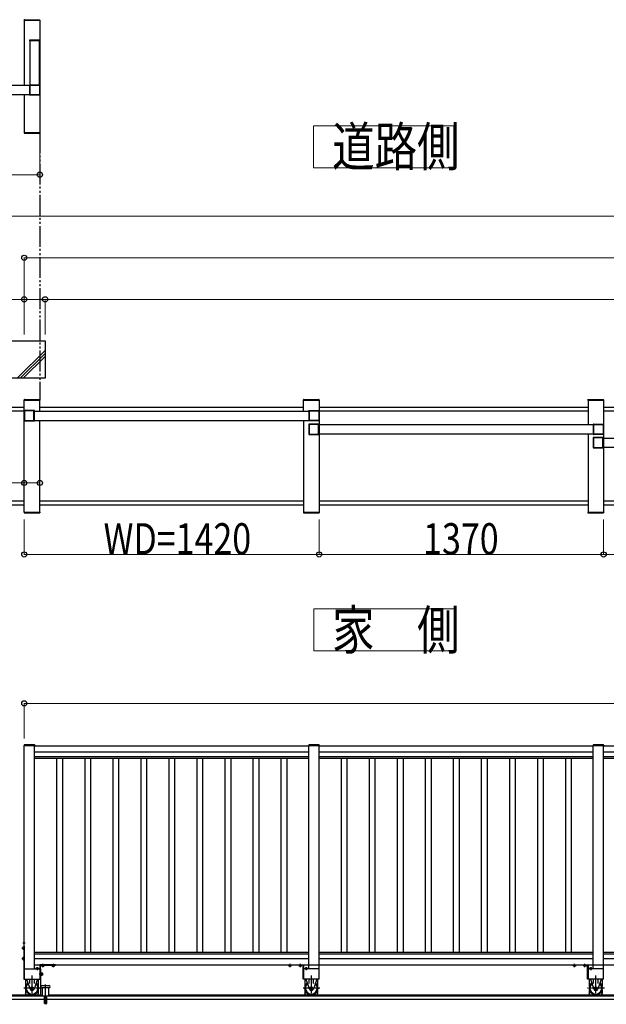
# Model space of a CAD drawing. Units: millimetres. Extents: x 1875 to 62100, y 562 to 43462.
# Drawn here: x 5528 to 8353, y 32034 to 36773 of the extents above; entities that cross this region are included whole.
import ezdxf

# ---------------------------------------------------------------- set-up
doc = ezdxf.new("R2010")
doc.units = ezdxf.units.MM
for name, pattern in [('YCENTER_1', [13, 10, -1, 1, -1]), ('YDIVIDE_1', [15, 10, -1, 1, -1, 1, -1]), ('YHIDDEN_1', [4, 3, -1])]:
    doc.linetypes.add(name, pattern=pattern)
for name, color, linetype, lineweight in [('USER1', 3, 'Continuous', 13), ('YKK_A1', 4, 'Continuous', 30), ('YKK_D', 6, 'Continuous', 13)]:
    doc.layers.add(name, color=color, linetype=linetype, lineweight=lineweight)
doc.styles.add('text-b', font='extslim2.shx', dxfattribs={"width": 0.8, "bigfont": 'extfont2.shx'})

msp = doc.modelspace()

# ---------------------------------------------------------------- linework, layer by layer
at = {"layer": 'USER1', "ltscale": 0.5}
for p, q in [((7617.6, 36262.4, 0), (6942.6, 36262.4, 0)), ((6942.6, 36262.4, 0), (6942.6, 36059.9, 0)), ((7617.6, 36059.9, 0), (7617.6, 36262.4, 0)), ((6942.6, 36059.9, 0), (7617.6, 36059.9, 0)), ((7619.6, 33936.8, 0), (6944.6, 33936.8, 0)), ((6944.6, 33936.8, 0), (6944.6, 33734.3, 0)), ((7619.6, 33734.3, 0), (7619.6, 33936.8, 0)), ((6944.6, 33734.3, 0), (7619.6, 33734.3, 0))]:
    msp.add_line(p, q, dxfattribs=at)
at = {"layer": 'YKK_A1', "ltscale": 0.5}
for p, q in [((5549.3, 36769.8, 0), (5549.4, 36771.9, 0)), ((5549.3, 36769.8, 0), (5624.9, 36769.8, 0)), ((5549.6, 36769.8, 0), (5549.6, 36457.3, 0)), ((5549.6, 36769.8, 0), (5624.6, 36769.8, 0)), ((5550.4, 36772.8, 0), (5623.8, 36772.8, 0)), ((5624.6, 36769.8, 0), (5624.6, 36229.8, 0)), ((5624.9, 36769.8, 0), (5624.8, 36771.9, 0)), ((4253.1, 36457.3, 0), (5576.1, 36457.3, 0)), ((4253.1, 36412.3, 0), (5576.1, 36412.3, 0)), ((5549.6, 36412.3, 0), (5549.6, 36229.8, 0)), ((5549.3, 36229.8, 0), (5624.9, 36229.8, 0)), ((5549.3, 36229.8, 0), (5549.4, 36227.7, 0)), ((5549.6, 36229.8, 0), (5624.6, 36229.8, 0)), ((5550.4, 36226.8, 0), (5623.8, 36226.8, 0)), ((5624.9, 36229.8, 0), (5624.8, 36227.7, 0)), ((5549.3, 34941.8, 0), (5549.4, 34943.9, 0)), ((5549.3, 34941.8, 0), (5624.9, 34941.8, 0)), ((5549.6, 34891.3, 0), (5549.6, 34941.8, 0)), ((5549.6, 34941.8, 0), (5624.6, 34941.8, 0)), ((5550.4, 34944.8, 0), (5623.8, 34944.8, 0)), ((5624.6, 34889.3, 0), (5624.6, 34941.8, 0)), ((5624.9, 34941.8, 0), (5624.8, 34943.9, 0)), ((6894.3, 34941.8, 0), (6894.4, 34943.9, 0)), ((6894.3, 34941.8, 0), (6969.9, 34941.8, 0)), ((6894.6, 34889.3, 0), (6894.6, 34941.8, 0)), ((6894.6, 34941.8, 0), (6969.6, 34941.8, 0)), ((6895.4, 34944.8, 0), (6968.8, 34944.8, 0)), ((6969.6, 34941.8, 0), (6969.6, 34401.8, 0)), ((6969.9, 34941.8, 0), (6969.8, 34943.9, 0)), ((8264.3, 34941.8, 0), (8264.4, 34943.9, 0)), ((8264.3, 34941.8, 0), (8339.9, 34941.8, 0)), ((8264.6, 34941.8, 0), (8264.6, 34824.3, 0)), ((8264.6, 34941.8, 0), (8339.6, 34941.8, 0)), ((8265.4, 34944.8, 0), (8338.8, 34944.8, 0)), ((8339.6, 34941.8, 0), (8339.6, 34401.8, 0)), ((8339.9, 34941.8, 0), (8339.8, 34943.9, 0)), ((5549.6, 34905.8, 0), (3759.6, 34905.8, 0)), ((5549.6, 34887.8, 0), (3759.6, 34887.8, 0)), ((5549.6, 34401.8, 0), (5549.6, 34891.3, 0)), ((5598.2, 34889.3, 0), (6921.1, 34889.3, 0)), ((6894.6, 34905.8, 0), (5624.6, 34905.8, 0)), ((8264.6, 34905.8, 0), (6969.6, 34905.8, 0)), ((8264.6, 34887.8, 0), (6969.6, 34887.8, 0)), ((9634.6, 34905.8, 0), (8339.6, 34905.8, 0)), ((9634.6, 34887.8, 0), (8339.6, 34887.8, 0)), ((5598.2, 34844.3, 0), (6921.1, 34844.3, 0)), ((5624.6, 34401.8, 0), (5624.6, 34844.3, 0)), ((6894.6, 34844.3, 0), (6894.6, 34401.8, 0)), ((6968.1, 34824.3, 0), (8291.1, 34824.3, 0)), ((6968.1, 34779.3, 0), (8291.1, 34779.3, 0)), ((8264.6, 34779.3, 0), (8264.6, 34401.8, 0)), ((8338.1, 34759.3, 0), (9661.1, 34759.3, 0)), ((9661.1, 34714.3, 0), (8338.1, 34714.3, 0)), ((5549.6, 34455.8, 0), (3759.6, 34455.8, 0)), ((6894.6, 34455.8, 0), (5624.6, 34455.8, 0)), ((8264.6, 34455.8, 0), (6969.6, 34455.8, 0)), ((9634.6, 34455.8, 0), (8339.6, 34455.8, 0)), ((3759.6, 34437.8, 0), (5549.6, 34437.8, 0)), ((5624.6, 34437.8, 0), (6894.6, 34437.8, 0)), ((6969.6, 34437.8, 0), (8264.6, 34437.8, 0)), ((8339.6, 34437.8, 0), (9634.6, 34437.8, 0)), ((5549.3, 34401.8, 0), (5624.9, 34401.8, 0)), ((5549.3, 34401.8, 0), (5549.4, 34399.7, 0)), ((5549.6, 34401.8, 0), (5624.6, 34401.8, 0)), ((5550.4, 34398.8, 0), (5623.8, 34398.8, 0)), ((5624.9, 34401.8, 0), (5624.8, 34399.7, 0)), ((6894.3, 34401.8, 0), (6969.9, 34401.8, 0)), ((6894.3, 34401.8, 0), (6894.4, 34399.7, 0)), ((6894.6, 34401.8, 0), (6969.6, 34401.8, 0)), ((6895.4, 34398.8, 0), (6968.8, 34398.8, 0)), ((6969.9, 34401.8, 0), (6969.8, 34399.7, 0)), ((8264.3, 34401.8, 0), (8339.9, 34401.8, 0)), ((8264.3, 34401.8, 0), (8264.4, 34399.7, 0)), ((8264.6, 34401.8, 0), (8339.6, 34401.8, 0)), ((8265.4, 34398.8, 0), (8338.8, 34398.8, 0)), ((8339.9, 34401.8, 0), (8339.8, 34399.7, 0)), ((5549.6, 33279.2, 0), (5599.6, 33279.2, 0)), ((5599.6, 33278.2, 0), (6919.6, 33278.2, 0)), ((6919.6, 33279.2, 0), (6969.6, 33279.2, 0)), ((6919.6, 32204.2, 0), (6919.6, 33279.2, 0)), ((6919.6, 33279.2, 0), (6969.6, 33279.2, 0)), ((6969.6, 32154.2, 0), (6969.6, 33279.2, 0)), ((6969.6, 33278.2, 0), (8289.6, 33278.2, 0)), ((8289.6, 33279.2, 0), (8339.6, 33279.2, 0)), ((8289.6, 32204.2, 0), (8289.6, 33279.2, 0)), ((8289.6, 33279.2, 0), (8339.6, 33279.2, 0)), ((8339.6, 32154.2, 0), (8339.6, 33279.2, 0)), ((8339.6, 33278.2, 0), (9659.6, 33278.2, 0)), ((5599.6, 33248.2, 0), (6919.6, 33248.2, 0)), ((5599.6, 33225.9, 0), (6919.6, 33225.9, 0)), ((6969.6, 33248.2, 0), (8289.6, 33248.2, 0)), ((6969.6, 33225.9, 0), (8289.6, 33225.9, 0)), ((8339.6, 33248.2, 0), (9659.6, 33248.2, 0)), ((8339.6, 33225.9, 0), (9659.6, 33225.9, 0)), ((5599.6, 33218.2, 0), (6919.6, 33218.2, 0)), ((5705.6, 33218.2, 0), (5705.6, 32284.2, 0)), ((5733.6, 33218.2, 0), (5733.6, 32284.2, 0)), ((5840.6, 33218.2, 0), (5840.6, 32284.2, 0)), ((5868.6, 33218.2, 0), (5868.6, 32284.2, 0)), ((5975.6, 33218.2, 0), (5975.6, 32284.2, 0)), ((6003.6, 33218.2, 0), (6003.6, 32284.2, 0)), ((6110.6, 33218.2, 0), (6110.6, 32284.2, 0)), ((6138.6, 33218.2, 0), (6138.6, 32284.2, 0)), ((6245.6, 33218.2, 0), (6245.6, 32284.2, 0)), ((6273.6, 33218.2, 0), (6273.6, 32284.2, 0)), ((6380.6, 33218.2, 0), (6380.6, 32284.2, 0)), ((6408.6, 33218.2, 0), (6408.6, 32284.2, 0)), ((6515.6, 33218.2, 0), (6515.6, 32284.2, 0)), ((6543.6, 33218.2, 0), (6543.6, 32284.2, 0)), ((6650.6, 33218.2, 0), (6650.6, 32284.2, 0)), ((6678.6, 33218.2, 0), (6678.6, 32284.2, 0)), ((6785.6, 33218.2, 0), (6785.6, 32284.2, 0)), ((6813.6, 33218.2, 0), (6813.6, 32284.2, 0)), ((6969.6, 33218.2, 0), (8289.6, 33218.2, 0)), ((7075.6, 33218.2, 0), (7075.6, 32284.2, 0)), ((7103.6, 33218.2, 0), (7103.6, 32284.2, 0)), ((7210.6, 33218.2, 0), (7210.6, 32284.2, 0)), ((7238.6, 33218.2, 0), (7238.6, 32284.2, 0)), ((7345.6, 33218.2, 0), (7345.6, 32284.2, 0)), ((7373.6, 33218.2, 0), (7373.6, 32284.2, 0)), ((7480.6, 33218.2, 0), (7480.6, 32284.2, 0)), ((7508.6, 33218.2, 0), (7508.6, 32284.2, 0)), ((7615.6, 33218.2, 0), (7615.6, 32284.2, 0)), ((7643.6, 33218.2, 0), (7643.6, 32284.2, 0)), ((7750.6, 33218.2, 0), (7750.6, 32284.2, 0)), ((7778.6, 33218.2, 0), (7778.6, 32284.2, 0)), ((7885.6, 33218.2, 0), (7885.6, 32284.2, 0)), ((7913.6, 33218.2, 0), (7913.6, 32284.2, 0)), ((8020.6, 33218.2, 0), (8020.6, 32284.2, 0)), ((8048.6, 33218.2, 0), (8048.6, 32284.2, 0)), ((8155.6, 33218.2, 0), (8155.6, 32284.2, 0)), ((8183.6, 33218.2, 0), (8183.6, 32284.2, 0)), ((8339.6, 33218.2, 0), (9659.6, 33218.2, 0)), ((5599.6, 32284.2, 0), (6919.6, 32284.2, 0)), ((5599.6, 32276.5, 0), (6919.6, 32276.5, 0)), ((6969.6, 32284.2, 0), (8289.6, 32284.2, 0)), ((6969.6, 32276.5, 0), (8289.6, 32276.5, 0)), ((8339.6, 32284.2, 0), (9659.6, 32284.2, 0)), ((8339.6, 32276.5, 0), (9659.6, 32276.5, 0)), ((5599.6, 32254.2, 0), (6919.6, 32254.2, 0)), ((6969.6, 32254.2, 0), (8289.6, 32254.2, 0)), ((8339.6, 32254.2, 0), (9659.6, 32254.2, 0)), ((5549.6, 32204.2, 0), (5624.6, 32204.2, 0)), ((5599.6, 32224.2, 0), (6919.6, 32224.2, 0)), ((5630, 32204.2, 0), (5627.1, 32204.2, 0)), ((5627.1, 32204.2, 0), (5627.1, 32084.2, 0)), ((5630, 32084.2, 0), (5630, 32204.2, 0)), ((5630, 32173, 0), (5630, 32185.5, 0)), ((5631.6, 32185.5, 0), (5630, 32185.5, 0)), ((5631.6, 32173, 0), (5631.6, 32185.5, 0)), ((5632.8, 32184.8, 0), (5631.6, 32184.8, 0)), ((5632.8, 32185, 0), (5636.4, 32185, 0)), ((5632.8, 32185, 0), (5632.8, 32173.4, 0)), ((5632.8, 32182.1, 0), (5636.4, 32182.1, 0)), ((5636.8, 32184.2, 0), (5636.4, 32185, 0)), ((5636.8, 32184.2, 0), (5636.8, 32174.2, 0)), ((6969.6, 32204.2, 0), (6894.6, 32204.2, 0)), ((6919.6, 32223.2, 0), (6969.6, 32223.2, 0)), ((6969.6, 32224.2, 0), (8289.6, 32224.2, 0)), ((8339.6, 32204.2, 0), (8264.6, 32204.2, 0)), ((8289.6, 32223.2, 0), (8339.6, 32223.2, 0)), ((8339.6, 32224.2, 0), (9659.6, 32224.2, 0)), ((5549.6, 32154.2, 0), (5624.6, 32154.2, 0)), ((5631.6, 32173, 0), (5630, 32173, 0)), ((5632.8, 32173.6, 0), (5631.6, 32173.6, 0)), ((5632.8, 32176.3, 0), (5636.4, 32176.3, 0)), ((5632.8, 32173.4, 0), (5636.4, 32173.4, 0)), ((5636.8, 32174.2, 0), (5636.4, 32173.4, 0)), ((6969.6, 32154.2, 0), (6894.6, 32154.2, 0)), ((8339.6, 32154.2, 0), (8264.6, 32154.2, 0)), ((5627.1, 32084.2, 0), (5630, 32084.2, 0)), ((5636, 32124.2, 0), (5669, 32124.2, 0)), ((5669, 32112.2, 0), (5636, 32112.2, 0)), ((5637.5, 32072.2, 0), (5637.5, 32112.2, 0)), ((5667.5, 32072.2, 0), (5667.5, 32112.2, 0)), ((12459.6, 32072.2, 0), (3294.5, 32072.2, 0)), ((3759.6, 32079.2, 0), (5637.5, 32079.2, 0)), ((3759.6, 32059.2, 0), (5647.5, 32059.2, 0)), ((5647.5, 32037.2, 0), (5647.5, 32072.2, 0)), ((5647.5, 32037.2, 0), (5652, 32037.2, 0)), ((5652, 32055.2, 0), (5652, 32037.2, 0)), ((5653, 32055.2, 0), (5653, 32037.2, 0)), ((5653, 32037.2, 0), (5657.5, 32037.2, 0)), ((5657.5, 32037.2, 0), (5657.5, 32072.2, 0)), ((5657.5, 32059.2, 0), (12459.6, 32059.2, 0)), ((5667.5, 32079.2, 0), (12459.6, 32079.2, 0))]:
    msp.add_line(p, q, dxfattribs=at)
at = {"layer": 'YKK_A1'}
for p, q in [((5574.3, 36673.3, 0), (5574.3, 36671.3, 0)), ((5624.9, 36671.3, 0), (5574.3, 36671.3, 0)), ((5623.9, 36674.3, 0), (5575.3, 36674.3, 0)), ((5577.1, 36671.3, 0), (5577.1, 36459.8, 0)), ((5622.1, 36671.3, 0), (5577.1, 36671.3, 0)), ((5622.1, 36671.3, 0), (5622.1, 36459.8, 0)), ((5624.9, 36673.3, 0), (5624.9, 36671.3, 0)), ((3734.4, 35226.8, 0), (5649.6, 35226.8, 0)), ((5649.6, 35226.8, 0), (5649.6, 35046.8, 0)), ((5649.6, 35180.5, 0), (5516, 35046.8, 0)), ((5649.6, 35166.3, 0), (5530.1, 35046.8, 0)), ((5649.6, 35152.2, 0), (5544.2, 35046.8, 0)), ((5649.6, 35046.8, 0), (3734.4, 35046.8, 0)), ((5549.3, 33281.2, 0), (5549.3, 33279.2, 0)), ((5599.9, 33279.2, 0), (5549.3, 33279.2, 0)), ((5598.9, 33282.2, 0), (5550.3, 33282.2, 0)), ((5599.9, 33281.2, 0), (5599.9, 33279.2, 0)), ((6919.3, 33281.2, 0), (6919.3, 33279.2, 0)), ((6919.3, 33281.2, 0), (6919.3, 33279.2, 0)), ((6969.9, 33279.2, 0), (6919.3, 33279.2, 0)), ((6969.9, 33279.2, 0), (6919.3, 33279.2, 0)), ((6968.9, 33282.2, 0), (6920.3, 33282.2, 0)), ((6968.9, 33282.2, 0), (6920.3, 33282.2, 0)), ((6969.9, 33281.2, 0), (6969.9, 33279.2, 0)), ((6969.9, 33281.2, 0), (6969.9, 33279.2, 0)), ((8289.3, 33281.2, 0), (8289.3, 33279.2, 0)), ((8289.3, 33281.2, 0), (8289.3, 33279.2, 0)), ((8339.9, 33279.2, 0), (8289.3, 33279.2, 0)), ((8339.9, 33279.2, 0), (8289.3, 33279.2, 0)), ((8338.9, 33282.2, 0), (8290.3, 33282.2, 0)), ((8338.9, 33282.2, 0), (8290.3, 33282.2, 0)), ((8339.9, 33281.2, 0), (8339.9, 33279.2, 0)), ((8339.9, 33281.2, 0), (8339.9, 33279.2, 0)), ((5549.6, 32332.7, 0), (5549.1, 32332.6, 0)), ((5549.6, 32325.7, 0), (5549.1, 32325.8, 0)), ((5549.6, 32325.7, 0), (5549.6, 32332.7, 0)), ((5543.1, 32309.2, 0), (5543.6, 32310, 0)), ((5543.1, 32309.2, 0), (5543.1, 32299.2, 0)), ((5543.1, 32299.2, 0), (5543.6, 32298.4, 0)), ((5543.6, 32310, 0), (5547.1, 32310, 0)), ((5543.6, 32307.1, 0), (5547.1, 32307.1, 0)), ((5543.6, 32301.3, 0), (5547.1, 32301.3, 0)), ((5543.6, 32298.4, 0), (5547.1, 32298.4, 0)), ((5547.1, 32314.2, 0), (5547.1, 32154.2, 0)), ((5547.1, 32314.2, 0), (5549.6, 32314.2, 0)), ((5547.1, 32310, 0), (5547.1, 32298.4, 0)), ((5547.1, 32301.2, 0), (5547.1, 32307.2, 0)), ((5549.6, 32314.2, 0), (5549.6, 32154.2, 0)), ((5543.1, 32259.2, 0), (5543.6, 32260, 0)), ((5543.1, 32259.2, 0), (5543.1, 32249.2, 0)), ((5543.1, 32249.2, 0), (5543.6, 32248.4, 0)), ((5543.6, 32260, 0), (5547.1, 32260, 0)), ((5543.6, 32257.1, 0), (5547.1, 32257.1, 0)), ((5543.6, 32251.3, 0), (5547.1, 32251.3, 0)), ((5543.6, 32248.4, 0), (5547.1, 32248.4, 0)), ((5547.1, 32260, 0), (5547.1, 32248.4, 0)), ((5547.1, 32251.2, 0), (5547.1, 32257.2, 0)), ((5606.8, 32208.2, 0), (5606.1, 32207.8, 0)), ((5606.1, 32207.8, 0), (5606.1, 32204.2, 0)), ((5617.6, 32204.2, 0), (5606.1, 32204.2, 0)), ((5616.8, 32208.2, 0), (5606.8, 32208.2, 0)), ((5608.8, 32204.2, 0), (5614.8, 32204.2, 0)), ((5608.9, 32207.8, 0), (5608.9, 32204.2, 0)), ((5614.7, 32207.8, 0), (5614.7, 32204.2, 0)), ((5616.8, 32208.2, 0), (5617.6, 32207.8, 0)), ((5617.6, 32207.8, 0), (5617.6, 32204.2, 0)), ((5624.6, 32223.2, 0), (5624.6, 32154.2, 0)), ((5624.6, 32204.2, 0), (5627.1, 32204.2, 0)), ((5699.6, 32224.2, 0), (5625.6, 32224.2, 0)), ((5627.1, 32154.2, 0), (5627.1, 32221.7, 0)), ((5627.1, 32221.7, 0), (5699.6, 32221.7, 0)), ((5633.9, 32221.7, 0), (5645.4, 32221.7, 0)), ((5633.9, 32218.2, 0), (5633.9, 32221.7, 0)), ((5634.6, 32217.7, 0), (5633.9, 32218.2, 0)), ((5634.6, 32217.7, 0), (5644.6, 32217.7, 0)), ((5642.6, 32221.7, 0), (5636.6, 32221.7, 0)), ((5636.7, 32218.2, 0), (5636.7, 32221.7, 0)), ((5642.5, 32218.2, 0), (5642.5, 32221.7, 0)), ((5644.6, 32217.7, 0), (5645.4, 32218.2, 0)), ((5645.4, 32218.2, 0), (5645.4, 32221.7, 0)), ((5683.9, 32221.7, 0), (5695.4, 32221.7, 0)), ((5683.9, 32218.2, 0), (5683.9, 32221.7, 0)), ((5684.6, 32217.7, 0), (5683.9, 32218.2, 0)), ((5684.6, 32217.7, 0), (5694.6, 32217.7, 0)), ((5692.6, 32221.7, 0), (5686.6, 32221.7, 0)), ((5686.7, 32218.2, 0), (5686.7, 32221.7, 0)), ((5692.5, 32218.2, 0), (5692.5, 32221.7, 0)), ((5694.6, 32217.7, 0), (5695.4, 32218.2, 0)), ((5695.4, 32218.2, 0), (5695.4, 32221.7, 0)), ((5699.6, 32221.7, 0), (5699.6, 32224.2, 0)), ((5547.1, 32154.2, 0), (5549.6, 32154.2, 0)), ((5555.6, 32154.2, 0), (5555.6, 32119.7, 0)), ((5560.9, 32154.2, 0), (5577.5, 32106.8, 0)), ((5576.1, 32133.9, 0), (5576.1, 32154.2, 0)), ((5613.3, 32154.2, 0), (5596.8, 32106.8, 0)), ((5598.1, 32133.9, 0), (5598.1, 32154.2, 0)), ((5618.6, 32119.7, 0), (5618.6, 32154.2, 0)), ((5624.6, 32154.2, 0), (5627.1, 32154.2, 0)), ((6900.6, 32154.2, 0), (6900.6, 32119.7, 0)), ((6905.9, 32154.2, 0), (6922.5, 32106.8, 0)), ((6921.1, 32133.9, 0), (6921.1, 32154.2, 0)), ((6958.3, 32154.2, 0), (6941.8, 32106.8, 0)), ((6943.1, 32133.9, 0), (6943.1, 32154.2, 0)), ((6963.6, 32119.7, 0), (6963.6, 32154.2, 0)), ((8270.6, 32154.2, 0), (8270.6, 32119.7, 0)), ((8275.9, 32154.2, 0), (8292.5, 32106.8, 0)), ((8291.1, 32133.9, 0), (8291.1, 32154.2, 0)), ((8328.3, 32154.2, 0), (8311.8, 32106.8, 0)), ((8313.1, 32133.9, 0), (8313.1, 32154.2, 0)), ((8333.6, 32119.7, 0), (8333.6, 32154.2, 0)), ((5555.6, 32103.7, 0), (5555.6, 32086.6, 0)), ((5555.6, 32101.4, 0), (5556.3, 32101.4, 0)), ((5559.9, 32079.2, 0), (5555.6, 32086.6, 0)), ((5614.4, 32079.2, 0), (5618.6, 32086.6, 0)), ((5618, 32101.4, 0), (5618.6, 32101.4, 0)), ((5618.6, 32086.6, 0), (5618.6, 32103.7, 0)), ((6900.6, 32103.7, 0), (6900.6, 32086.6, 0)), ((6900.6, 32101.4, 0), (6901.3, 32101.4, 0)), ((6904.9, 32079.2, 0), (6900.6, 32086.6, 0)), ((6959.4, 32079.2, 0), (6963.6, 32086.6, 0)), ((6963, 32101.4, 0), (6963.6, 32101.4, 0)), ((6963.6, 32086.6, 0), (6963.6, 32103.7, 0)), ((8270.6, 32103.7, 0), (8270.6, 32086.6, 0)), ((8270.6, 32101.4, 0), (8271.3, 32101.4, 0)), ((8274.9, 32079.2, 0), (8270.6, 32086.6, 0)), ((8329.3, 32079.2, 0), (8333.6, 32086.6, 0)), ((8333, 32101.4, 0), (8333.6, 32101.4, 0)), ((8333.6, 32086.6, 0), (8333.6, 32103.7, 0))]:
    msp.add_line(p, q, dxfattribs=at)
at = {"layer": 'YKK_A1', "linetype": 'ByBlock', "lineweight": -2, "ltscale": 0.5, "extrusion": (-4.10207e-10, 6.9e-15, -1)}
for p, q in [((5574.6, 36457.8, 0), (5574.6, 36459.3, 0)), ((5575.8, 36457.5, 0), (5574.9, 36457.5, 0)), ((5575.1, 36459.8, 0), (5624.1, 36459.8, 0)), ((5576.1, 36412.4, 0), (5576.1, 36457.2, 0)), ((5577.9, 36412.1, 0), (5577.9, 36457.5, 0)), ((5578.4, 36458, 0), (5622.3, 36458, 0)), ((5622.8, 36457.5, 0), (5622.8, 36412.1, 0)), ((5624.6, 36459.3, 0), (5624.6, 36410.3, 0)), ((5574.6, 36410.3, 0), (5574.6, 36411.8, 0)), ((5574.9, 36412.1, 0), (5575.8, 36412.1, 0)), ((5624.1, 36409.8, 0), (5575.1, 36409.8, 0)), ((5622.3, 36411.6, 0), (5578.4, 36411.6, 0)), ((6919.6, 34889.8, 0), (6919.6, 34891.3, 0)), ((6920.8, 34889.5, 0), (6919.9, 34889.5, 0)), ((6920.1, 34891.8, 0), (6969.1, 34891.8, 0)), ((6921.1, 34844.4, 0), (6921.1, 34889.2, 0)), ((6922.9, 34844.1, 0), (6922.9, 34889.5, 0)), ((6923.4, 34890, 0), (6967.3, 34890, 0)), ((6967.8, 34889.5, 0), (6967.8, 34844.1, 0)), ((6969.6, 34891.3, 0), (6969.6, 34842.3, 0)), ((6919.6, 34842.3, 0), (6919.6, 34843.8, 0)), ((6919.9, 34844.1, 0), (6920.8, 34844.1, 0)), ((6969.1, 34841.8, 0), (6920.1, 34841.8, 0)), ((6967.3, 34843.6, 0), (6923.4, 34843.6, 0)), ((8289.6, 34824.8, 0), (8289.6, 34826.3, 0)), ((8290.8, 34824.5, 0), (8289.9, 34824.5, 0)), ((8290.1, 34826.8, 0), (8339.1, 34826.8, 0)), ((8291.1, 34779.4, 0), (8291.1, 34824.2, 0)), ((8292.9, 34779.1, 0), (8292.9, 34824.5, 0)), ((8293.4, 34825, 0), (8337.3, 34825, 0)), ((8337.8, 34824.5, 0), (8337.8, 34779.1, 0)), ((8339.6, 34826.3, 0), (8339.6, 34777.3, 0)), ((8289.6, 34777.3, 0), (8289.6, 34778.8, 0)), ((8289.9, 34779.1, 0), (8290.8, 34779.1, 0)), ((8339.1, 34776.8, 0), (8290.1, 34776.8, 0)), ((8337.3, 34778.6, 0), (8293.4, 34778.6, 0))]:
    msp.add_line(p, q, dxfattribs=at)
at = {"layer": 'YKK_A1', "linetype": 'YDIVIDE_1', "ltscale": 10}
msp.add_line((5624.6, 36229.8, 0), (5624.6, 34941.8, 0), dxfattribs=at)
at = {"layer": 'YKK_A1', "linetype": 'ByBlock', "lineweight": -2, "ltscale": 0.5, "extrusion": (4.10207e-10, 0, -1)}
for p, q in [((5549.6, 34891.3, 0), (5549.6, 34842.3, 0)), ((5599.1, 34891.8, 0), (5550.1, 34891.8, 0)), ((5551.4, 34889.5, 0), (5551.4, 34844.1, 0)), ((5595.8, 34890, 0), (5551.9, 34890, 0)), ((5596.3, 34844.1, 0), (5596.3, 34889.5, 0)), ((5598.1, 34844.4, 0), (5598.1, 34889.2, 0)), ((5598.4, 34889.5, 0), (5599.3, 34889.5, 0)), ((5599.6, 34889.8, 0), (5599.6, 34891.3, 0)), ((5550.1, 34841.8, 0), (5599.1, 34841.8, 0)), ((5551.9, 34843.6, 0), (5595.8, 34843.6, 0)), ((5599.3, 34844.1, 0), (5598.4, 34844.1, 0)), ((5599.6, 34842.3, 0), (5599.6, 34843.8, 0)), ((6919.6, 34826.3, 0), (6919.6, 34777.3, 0)), ((6969.1, 34826.8, 0), (6920.1, 34826.8, 0)), ((6921.4, 34824.5, 0), (6921.4, 34779.1, 0)), ((6965.8, 34825, 0), (6921.9, 34825, 0)), ((6966.3, 34779.1, 0), (6966.3, 34824.5, 0)), ((6968.1, 34779.4, 0), (6968.1, 34824.2, 0)), ((6968.4, 34824.5, 0), (6969.3, 34824.5, 0)), ((6969.6, 34824.8, 0), (6969.6, 34826.3, 0)), ((6920.1, 34776.8, 0), (6969.1, 34776.8, 0)), ((6921.9, 34778.6, 0), (6965.8, 34778.6, 0)), ((6969.3, 34779.1, 0), (6968.4, 34779.1, 0)), ((6969.6, 34777.3, 0), (6969.6, 34778.8, 0)), ((8289.6, 34761.3, 0), (8289.6, 34712.3, 0)), ((8339.1, 34761.8, 0), (8290.1, 34761.8, 0)), ((8291.4, 34759.5, 0), (8291.4, 34714.1, 0)), ((8335.8, 34760, 0), (8291.9, 34760, 0)), ((8336.3, 34714.1, 0), (8336.3, 34759.5, 0)), ((8338.1, 34714.4, 0), (8338.1, 34759.2, 0)), ((8338.4, 34759.5, 0), (8339.3, 34759.5, 0)), ((8339.6, 34759.8, 0), (8339.6, 34761.3, 0)), ((8290.1, 34711.8, 0), (8339.1, 34711.8, 0)), ((8291.9, 34713.6, 0), (8335.8, 34713.6, 0)), ((8339.3, 34714.1, 0), (8338.4, 34714.1, 0)), ((8339.6, 34712.3, 0), (8339.6, 34713.8, 0))]:
    msp.add_line(p, q, dxfattribs=at)
at = {"layer": 'YKK_A1', "ltscale": 20}
for p, q in [((5549.6, 32154.2, 0), (5549.6, 33279.2, 0)), ((5599.6, 32204.2, 0), (5599.6, 33279.2, 0)), ((6919.6, 32223.2, 0), (6919.6, 33279.2, 0)), ((6969.6, 32223.2, 0), (6969.6, 33279.2, 0)), ((8289.6, 32223.2, 0), (8289.6, 33279.2, 0)), ((8339.6, 32223.2, 0), (8339.6, 33279.2, 0)), ((5624.6, 32204.2, 0), (5624.6, 32154.2, 0)), ((6894.6, 32204.2, 0), (6894.6, 32154.2, 0)), ((8264.6, 32204.2, 0), (8264.6, 32154.2, 0))]:
    msp.add_line(p, q, dxfattribs=at)
at = {"layer": 'YKK_A1', "linetype": 'YCENTER_1'}
for p, q in [((5542, 32329.2, 0), (5553.6, 32329.2, 0)), ((5538.1, 32304.2, 0), (5552, 32304.2, 0)), ((5538.1, 32254.2, 0), (5550.2, 32254.2, 0)), ((5639.6, 32212.7, 0), (5639.6, 32228.7, 0)), ((5689.6, 32212.7, 0), (5689.6, 32228.4, 0)), ((6829.6, 32212.7, 0), (6829.6, 32228.4, 0)), ((6879.6, 32212.7, 0), (6879.6, 32228.7, 0)), ((8199.6, 32212.7, 0), (8199.6, 32228.4, 0)), ((8249.6, 32212.7, 0), (8249.6, 32228.7, 0)), ((5611.8, 32213.2, 0), (5611.8, 32197.7, 0)), ((6907.4, 32213.2, 0), (6907.4, 32197.7, 0)), ((8277.4, 32213.2, 0), (8277.4, 32197.7, 0)), ((5587.1, 32074.2, 0), (5587.1, 32172.2, 0)), ((6932.1, 32074.2, 0), (6932.1, 32172.2, 0)), ((8302.1, 32074.2, 0), (8302.1, 32172.2, 0)), ((5628.3, 32111.7, 0), (5547, 32111.7, 0)), ((6973.3, 32111.7, 0), (6892, 32111.7, 0)), ((8343.3, 32111.7, 0), (8262, 32111.7, 0))]:
    msp.add_line(p, q, dxfattribs=at)
at = {"layer": 'YKK_A1', "linetype": 'YHIDDEN_1'}
for p, q in [((5547.5, 32331.2, 0), (5549.3, 32330.4, 0)), ((5547.5, 32327.2, 0), (5549.3, 32328.1, 0)), ((5549.3, 32330.4, 0), (5549.9, 32329.2, 0)), ((5549.3, 32328.1, 0), (5549.9, 32329.2, 0))]:
    msp.add_line(p, q, dxfattribs=at)
at = {"layer": 'YKK_A1', "linetype": 'YCENTER_1', "ltscale": 0.5}
for p, q in [((5639.5, 32179.2, 0), (5621, 32179.2, 0)), ((5652.5, 32033.7, 0), (5652.5, 32129.2, 0))]:
    msp.add_line(p, q, dxfattribs=at)
at = {"layer": 'YKK_A1', "linetype": 'Continuous'}
for p, q in [((6819.6, 32221.7, 0), (6819.6, 32224.2, 0)), ((6819.6, 32224.2, 0), (6893.6, 32224.2, 0)), ((6892.1, 32221.7, 0), (6819.6, 32221.7, 0)), ((6835.4, 32221.7, 0), (6823.9, 32221.7, 0)), ((6823.9, 32218.2, 0), (6823.9, 32221.7, 0)), ((6824.6, 32217.7, 0), (6823.9, 32218.2, 0)), ((6834.6, 32217.7, 0), (6824.6, 32217.7, 0)), ((6826.6, 32221.7, 0), (6832.6, 32221.7, 0)), ((6826.7, 32218.2, 0), (6826.7, 32221.7, 0)), ((6832.5, 32218.2, 0), (6832.5, 32221.7, 0)), ((6834.6, 32217.7, 0), (6835.4, 32218.2, 0)), ((6835.4, 32218.2, 0), (6835.4, 32221.7, 0)), ((6885.4, 32221.7, 0), (6873.9, 32221.7, 0)), ((6873.9, 32218.2, 0), (6873.9, 32221.7, 0)), ((6874.6, 32217.7, 0), (6873.9, 32218.2, 0)), ((6884.6, 32217.7, 0), (6874.6, 32217.7, 0)), ((6876.6, 32221.7, 0), (6882.6, 32221.7, 0)), ((6876.7, 32218.2, 0), (6876.7, 32221.7, 0)), ((6882.5, 32218.2, 0), (6882.5, 32221.7, 0)), ((6884.6, 32217.7, 0), (6885.4, 32218.2, 0)), ((6885.4, 32218.2, 0), (6885.4, 32221.7, 0)), ((6892.1, 32154.2, 0), (6892.1, 32221.7, 0)), ((6894.6, 32204.2, 0), (6892.1, 32204.2, 0)), ((6894.6, 32223.2, 0), (6894.6, 32154.2, 0)), ((6902.4, 32208.2, 0), (6901.7, 32207.8, 0)), ((6901.7, 32207.8, 0), (6901.7, 32204.2, 0)), ((6901.7, 32204.2, 0), (6913.2, 32204.2, 0)), ((6902.4, 32208.2, 0), (6912.4, 32208.2, 0)), ((6910.4, 32204.2, 0), (6904.4, 32204.2, 0)), ((6904.5, 32207.8, 0), (6904.5, 32204.2, 0)), ((6910.3, 32207.8, 0), (6910.3, 32204.2, 0)), ((6912.4, 32208.2, 0), (6913.2, 32207.8, 0)), ((6913.2, 32207.8, 0), (6913.2, 32204.2, 0)), ((8189.6, 32221.7, 0), (8189.6, 32224.2, 0)), ((8189.6, 32224.2, 0), (8263.6, 32224.2, 0)), ((8262.1, 32221.7, 0), (8189.6, 32221.7, 0)), ((8205.4, 32221.7, 0), (8193.9, 32221.7, 0)), ((8193.9, 32218.2, 0), (8193.9, 32221.7, 0)), ((8194.6, 32217.7, 0), (8193.9, 32218.2, 0)), ((8204.6, 32217.7, 0), (8194.6, 32217.7, 0)), ((8196.6, 32221.7, 0), (8202.6, 32221.7, 0)), ((8196.7, 32218.2, 0), (8196.7, 32221.7, 0)), ((8202.5, 32218.2, 0), (8202.5, 32221.7, 0)), ((8204.6, 32217.7, 0), (8205.4, 32218.2, 0)), ((8205.4, 32218.2, 0), (8205.4, 32221.7, 0)), ((8255.4, 32221.7, 0), (8243.9, 32221.7, 0)), ((8243.9, 32218.2, 0), (8243.9, 32221.7, 0)), ((8244.6, 32217.7, 0), (8243.9, 32218.2, 0)), ((8254.6, 32217.7, 0), (8244.6, 32217.7, 0)), ((8246.6, 32221.7, 0), (8252.6, 32221.7, 0)), ((8246.7, 32218.2, 0), (8246.7, 32221.7, 0)), ((8252.5, 32218.2, 0), (8252.5, 32221.7, 0)), ((8254.6, 32217.7, 0), (8255.4, 32218.2, 0)), ((8255.4, 32218.2, 0), (8255.4, 32221.7, 0)), ((8262.1, 32154.2, 0), (8262.1, 32221.7, 0)), ((8264.6, 32204.2, 0), (8262.1, 32204.2, 0)), ((8264.6, 32223.2, 0), (8264.6, 32154.2, 0)), ((8272.4, 32208.2, 0), (8271.7, 32207.8, 0)), ((8271.7, 32207.8, 0), (8271.7, 32204.2, 0)), ((8271.7, 32204.2, 0), (8283.2, 32204.2, 0)), ((8272.4, 32208.2, 0), (8282.4, 32208.2, 0)), ((8280.4, 32204.2, 0), (8274.4, 32204.2, 0)), ((8274.5, 32207.8, 0), (8274.5, 32204.2, 0)), ((8280.3, 32207.8, 0), (8280.3, 32204.2, 0)), ((8282.4, 32208.2, 0), (8283.2, 32207.8, 0)), ((8283.2, 32207.8, 0), (8283.2, 32204.2, 0)), ((6894.6, 32154.2, 0), (6892.1, 32154.2, 0)), ((8264.6, 32154.2, 0), (8262.1, 32154.2, 0))]:
    msp.add_line(p, q, dxfattribs=at)
at = {"layer": 'YKK_A1', "linetype": 'YHIDDEN_1', "ltscale": 0.5}
for p, q in [((5667.5, 32072.2, 0), (5637.5, 32072.2, 0)), ((5653, 32055.2, 0), (5652, 32055.2, 0))]:
    msp.add_line(p, q, dxfattribs=at)
at = {"layer": 'YKK_A1'}
for centre in [(5587.1, 32111.7, 0), (6932.1, 32111.7, 0), (8302.1, 32111.7, 0)]:
    msp.add_circle(centre, 6, dxfattribs=at)
at = {"layer": 'YKK_A1', "ltscale": 0.5}
for centre, radius, start, end in [((5550.4, 36771.8, 0), 1, 90, 177.0001), ((5623.8, 36771.8, 0), 1, 3.0003, 90), ((5550.4, 36227.8, 0), 1, 182.9999, 270), ((5623.8, 36227.8, 0), 1, 270, 356.9997), ((5550.4, 34943.8, 0), 1, 90, 177.0001), ((5623.8, 34943.8, 0), 1, 3.0003, 90), ((6895.4, 34943.8, 0), 1, 90, 177.0001), ((6968.8, 34943.8, 0), 1, 3.0003, 90), ((8265.4, 34943.8, 0), 1, 90, 177.0001), ((8338.8, 34943.8, 0), 1, 3.0003, 90), ((5550.4, 34399.8, 0), 1, 182.9999, 270), ((5623.8, 34399.8, 0), 1, 270, 356.9997), ((6895.4, 34399.8, 0), 1, 182.9999, 270), ((6968.8, 34399.8, 0), 1, 270, 356.9997), ((8265.4, 34399.8, 0), 1, 182.9999, 270), ((8338.8, 34399.8, 0), 1, 270, 356.9997), ((5634.3, 32183.5, 0), 2.56, 325.6158, 34.3842), ((5627.3, 32179.2, 0), 9.55, 342.412, 17.588), ((5634.3, 32174.9, 0), 2.56, 325.6158, 34.3842), ((5636, 32118.2, 0), 6, 90, 270), ((5669, 32118.2, 0), 6, 270.0001, 90)]:
    msp.add_arc(centre, radius, start, end, dxfattribs=at)
at = {"layer": 'YKK_A1'}
for centre, radius, start, end in [((5575.3, 36673.3, 0), 1, 90, 179.9999), ((5623.9, 36673.3, 0), 1, 359.9999, 90), ((5550.3, 33281.2, 0), 1, 90, 179.9999), ((5598.9, 33281.2, 0), 1, 359.9999, 90), ((6920.3, 33281.2, 0), 1, 90, 179.9999), ((6920.3, 33281.2, 0), 1, 90, 179.9999), ((6968.9, 33281.2, 0), 1, 359.9999, 90), ((6968.9, 33281.2, 0), 1, 359.9999, 90), ((8290.3, 33281.2, 0), 1, 90, 179.9999), ((8290.3, 33281.2, 0), 1, 90, 179.9999), ((8338.9, 33281.2, 0), 1, 359.9999, 90), ((8338.9, 33281.2, 0), 1, 359.9999, 90), ((5551.2, 32329.2, 0), 4.2, 143.1167, 216.8859), ((5549.7, 32330.3, 0), 2.3, 104.9995, 143.1167), ((5549.7, 32328.1, 0), 2.3, 216.8881, 255.0019), ((5545.7, 32308.5, 0), 2.56, 145.6144, 214.3856), ((5552.7, 32304.2, 0), 9.55, 162.4127, 197.5873), ((5545.7, 32299.9, 0), 2.56, 145.6144, 214.3856), ((5545.7, 32258.5, 0), 2.56, 145.6144, 214.3856), ((5552.7, 32254.2, 0), 9.55, 162.4127, 197.5873), ((5545.7, 32249.9, 0), 2.56, 145.6144, 214.3856), ((5607.5, 32205.7, 0), 2.56, 55.6141, 124.3853), ((5611.8, 32198.7, 0), 9.55, 72.4124, 107.5871), ((5616.2, 32205.7, 0), 2.56, 55.6141, 124.3853), ((5625.6, 32223.2, 0), 1, 90, 180), ((5635.3, 32220.3, 0), 2.56, 235.6144, 304.3856), ((5639.6, 32227.3, 0), 9.55, 252.4127, 287.5873), ((5644, 32220.3, 0), 2.56, 235.6144, 304.3856), ((5685.3, 32220.3, 0), 2.56, 235.6144, 304.3856), ((5689.6, 32227.3, 0), 9.55, 252.4127, 287.5873), ((5694, 32220.3, 0), 2.56, 235.6144, 304.3856), ((5587.1, 32111.7, 0), 32.5, 128.6569, 51.4598), ((5587.1, 32111.7, 0), 31.5, 129.1791, 50.821), ((5587.1, 32111.7, 0), 29.5, 130.5961, 49.404), ((5587.1, 32111.7, 0), 28.5, 131.3851, 48.615), ((6932.1, 32111.7, 0), 32.5, 128.6569, 51.4598), ((6932.1, 32111.7, 0), 31.5, 129.1791, 50.821), ((6932.1, 32111.7, 0), 29.5, 130.5961, 49.404), ((6932.1, 32111.7, 0), 28.5, 131.3851, 48.615), ((8302.1, 32111.7, 0), 32.5, 128.6569, 51.4598), ((8302.1, 32111.7, 0), 31.5, 129.1791, 50.821), ((8302.1, 32111.7, 0), 29.5, 130.5961, 49.404), ((8302.1, 32111.7, 0), 28.5, 131.3851, 48.615), ((5587.1, 32111.4, 0), 10.7, 205.6014, 334.4099), ((6932.1, 32111.4, 0), 10.7, 205.6014, 334.4099), ((8302.1, 32111.4, 0), 10.7, 205.6014, 334.4099)]:
    msp.add_arc(centre, radius, start, end, dxfattribs=at)
at = {"layer": 'YKK_A1', "linetype": 'ByBlock', "lineweight": -2, "ltscale": 0.5}
for centre, radius, start, end in [((5575.1, 36459.3, 0), 0.5, 89.999, 180.0013), ((5574.9, 36457.8, 0), 0.3, 180.0024, 269.999), ((5575.8, 36457.2, 0), 0.3, 359.9966, 89.999), ((5578.4, 36457.5, 0), 0.5, 89.999, 179.9995), ((5622.3, 36457.5, 0), 0.5, 359.9995, 89.999), ((5624.1, 36459.3, 0), 0.5, 359.9995, 89.999), ((5574.9, 36411.8, 0), 0.3, 89.999, 180.0024), ((5575.1, 36410.3, 0), 0.5, 180.0013, 269.999), ((5575.8, 36412.4, 0), 0.3, 269.999, 359.9966), ((5578.4, 36412.1, 0), 0.5, 179.9995, 269.999), ((5622.3, 36412.1, 0), 0.5, 269.999, 359.9995), ((5624.1, 36410.3, 0), 0.5, 269.999, 359.9995), ((5550.1, 34891.3, 0), 0.5, 90, 179.9995), ((5551.9, 34889.5, 0), 0.5, 90, 179.9995), ((5595.8, 34889.5, 0), 0.5, 359.9995, 90), ((5598.4, 34889.2, 0), 0.3, 90, 180.0024), ((5599.1, 34891.3, 0), 0.5, 359.9978, 90), ((5599.3, 34889.8, 0), 0.3, 270, 359.9966), ((6920.1, 34891.3, 0), 0.5, 89.999, 180.0013), ((6919.9, 34889.8, 0), 0.3, 180.0024, 269.999), ((6920.8, 34889.2, 0), 0.3, 359.9966, 89.999), ((6923.4, 34889.5, 0), 0.5, 89.999, 179.9995), ((6967.3, 34889.5, 0), 0.5, 359.9995, 89.999), ((6969.1, 34891.3, 0), 0.5, 359.9995, 89.999), ((5550.1, 34842.3, 0), 0.5, 179.9995, 270), ((5551.9, 34844.1, 0), 0.5, 179.9995, 270), ((5595.8, 34844.1, 0), 0.5, 270, 359.9995), ((5598.4, 34844.4, 0), 0.3, 180.0024, 270), ((5599.1, 34842.3, 0), 0.5, 270, 359.9978), ((5599.3, 34843.8, 0), 0.3, 359.9966, 90), ((6919.9, 34843.8, 0), 0.3, 89.999, 180.0024), ((6920.1, 34842.3, 0), 0.5, 180.0013, 269.999), ((6920.8, 34844.4, 0), 0.3, 269.999, 359.9966), ((6923.4, 34844.1, 0), 0.5, 179.9995, 269.999), ((6967.3, 34844.1, 0), 0.5, 269.999, 359.9995), ((6969.1, 34842.3, 0), 0.5, 269.999, 359.9995), ((6920.1, 34826.3, 0), 0.5, 90, 179.9995), ((6921.9, 34824.5, 0), 0.5, 90, 179.9995), ((6965.8, 34824.5, 0), 0.5, 359.9995, 90), ((6968.4, 34824.2, 0), 0.3, 90, 180.0024), ((6969.1, 34826.3, 0), 0.5, 359.9978, 90), ((6969.3, 34824.8, 0), 0.3, 270, 359.9966), ((8290.1, 34826.3, 0), 0.5, 89.999, 180.0013), ((8289.9, 34824.8, 0), 0.3, 180.0024, 269.999), ((8290.8, 34824.2, 0), 0.3, 359.9966, 89.999), ((8293.4, 34824.5, 0), 0.5, 89.999, 179.9995), ((8337.3, 34824.5, 0), 0.5, 359.9995, 89.999), ((8339.1, 34826.3, 0), 0.5, 359.9995, 89.999), ((6920.1, 34777.3, 0), 0.5, 179.9995, 270), ((6921.9, 34779.1, 0), 0.5, 179.9995, 270), ((6965.8, 34779.1, 0), 0.5, 270, 359.9995), ((6968.4, 34779.4, 0), 0.3, 180.0024, 270), ((6969.1, 34777.3, 0), 0.5, 270, 359.9978), ((6969.3, 34778.8, 0), 0.3, 359.9966, 90), ((8289.9, 34778.8, 0), 0.3, 89.999, 180.0024), ((8290.1, 34777.3, 0), 0.5, 180.0013, 269.999), ((8290.1, 34761.3, 0), 0.5, 90, 179.9995), ((8290.8, 34779.4, 0), 0.3, 269.999, 359.9966), ((8291.9, 34759.5, 0), 0.5, 90, 179.9995), ((8293.4, 34779.1, 0), 0.5, 179.9995, 269.999), ((8335.8, 34759.5, 0), 0.5, 359.9995, 90), ((8337.3, 34779.1, 0), 0.5, 269.999, 359.9995), ((8338.4, 34759.2, 0), 0.3, 90, 180.0024), ((8339.1, 34777.3, 0), 0.5, 269.999, 359.9995), ((8339.1, 34761.3, 0), 0.5, 359.9978, 90), ((8339.3, 34759.8, 0), 0.3, 270, 359.9966), ((8290.1, 34712.3, 0), 0.5, 179.9995, 270), ((8291.9, 34714.1, 0), 0.5, 179.9995, 270), ((8335.8, 34714.1, 0), 0.5, 270, 359.9995), ((8338.4, 34714.4, 0), 0.3, 180.0024, 270), ((8339.1, 34712.3, 0), 0.5, 270, 359.9978), ((8339.3, 34713.8, 0), 0.3, 359.9966, 90)]:
    msp.add_arc(centre, radius, start, end, dxfattribs=at)
at = {"layer": 'YKK_A1', "linetype": 'Continuous'}
for centre, radius, start, end in [((6825.3, 32220.3, 0), 2.56, 235.6144, 304.3856), ((6829.6, 32227.3, 0), 9.55, 252.4127, 287.5873), ((6834, 32220.3, 0), 2.56, 235.6144, 304.3856), ((6875.3, 32220.3, 0), 2.56, 235.6144, 304.3856), ((6879.6, 32227.3, 0), 9.55, 252.4127, 287.5873), ((6884, 32220.3, 0), 2.56, 235.6144, 304.3856), ((6893.6, 32223.2, 0), 1, 0, 90), ((6903.1, 32205.7, 0), 2.56, 55.6147, 124.3859), ((6907.4, 32198.7, 0), 9.55, 72.4129, 107.5876), ((6911.8, 32205.7, 0), 2.56, 55.6147, 124.3859), ((8195.3, 32220.3, 0), 2.56, 235.6144, 304.3856), ((8199.6, 32227.3, 0), 9.55, 252.4127, 287.5873), ((8204, 32220.3, 0), 2.56, 235.6144, 304.3856), ((8245.3, 32220.3, 0), 2.56, 235.6144, 304.3856), ((8249.6, 32227.3, 0), 9.55, 252.4127, 287.5873), ((8254, 32220.3, 0), 2.56, 235.6144, 304.3856), ((8263.6, 32223.2, 0), 1, 0, 90), ((8273.1, 32205.7, 0), 2.56, 55.6147, 124.3859), ((8277.4, 32198.7, 0), 9.55, 72.4129, 107.5876), ((8281.8, 32205.7, 0), 2.56, 55.6147, 124.3859)]:
    msp.add_arc(centre, radius, start, end, dxfattribs=at)
at = {"layer": 'YKK_D'}
for p, q in [((5624.6, 36198.8, 0), (5624.6, 36025.8, 0)), ((3804.6, 36026.8, 0), (5624.6, 36026.8, 0)), ((3759.6, 35826.8, 0), (21159.7, 35826.8, 0)), ((5549.6, 35257.8, 0), (5549.6, 35627.8, 0)), ((5549.6, 35626.8, 0), (19369.7, 35626.8, 0)), ((5549.6, 35426.8, 0), (5027.6, 35426.8, 0)), ((5549.6, 35257.8, 0), (5549.6, 35427.8, 0)), ((5649.6, 35426.8, 0), (5549.6, 35426.8, 0)), ((5649.6, 35257.8, 0), (5649.6, 35427.8, 0)), ((5649.6, 35257.8, 0), (5649.6, 35427.8, 0)), ((5649.6, 35426.8, 0), (5699.6, 35426.8, 0)), ((5649.6, 35426.8, 0), (19269.7, 35426.8, 0)), ((5549.6, 34543.4, 0), (5272.4, 34543.4, 0)), ((5624.6, 34543.4, 0), (5549.6, 34543.4, 0)), ((5624.6, 34543.4, 0), (5624.6, 34544.4, 0)), ((5549.6, 34367.8, 0), (5549.6, 34197.8, 0)), ((6969.6, 34367.8, 0), (6969.6, 34197.8, 0)), ((6969.6, 34367.8, 0), (6969.6, 34197.8, 0)), ((8339.6, 34367.8, 0), (8339.6, 34197.8, 0)), ((8339.6, 34367.8, 0), (8339.6, 34197.8, 0)), ((5549.6, 34198.8, 0), (6969.6, 34198.8, 0)), ((6969.6, 34198.8, 0), (8339.6, 34198.8, 0)), ((8339.6, 34198.8, 0), (9709.6, 34198.8, 0)), ((5549.6, 33313.2, 0), (5549.6, 33483.2, 0)), ((19369.6, 33482.2, 0), (5549.6, 33482.2, 0))]:
    msp.add_line(p, q, dxfattribs=at)
at = {"layer": 'YKK_D', "linetype": 'ByBlock', "lineweight": -2}
for centre in [(5624.6, 36026.8, 0), (5549.6, 35626.8, 0), (5549.6, 35426.8, 0), (5649.6, 35426.8, 0), (5649.6, 35426.8, 0), (5549.6, 34543.4, 0), (5624.6, 34543.4, 0), (5549.6, 34198.8, 0), (6969.6, 34198.8, 0), (6969.6, 34198.8, 0), (8339.6, 34198.8, 0), (8339.6, 34198.8, 0), (5549.6, 33482.2, 0)]:
    msp.add_circle(centre, 12.5, dxfattribs=at)

# ---------------------------------------------------------------- texts
at = {"layer": 'USER1', "style": 'text-b', "width": 0.8}
for s, p in [('道路側', (7032.1, 36068.3, 0)), ('家\u3000側', (7032.1, 33741.8, 0))]:
    msp.add_text(s, height=187.5, dxfattribs=at).set_placement(p)
at = {"layer": 'YKK_D', "style": 'text-b', "width": 0.8}
for s, p in [('WD=1420', (5931.6, 34199.4, 0)), ('1370', (7470.6, 34199.4, 0))]:
    msp.add_text(s, height=150, dxfattribs=at).set_placement(p)

doc.saveas('drawing.dxf')
